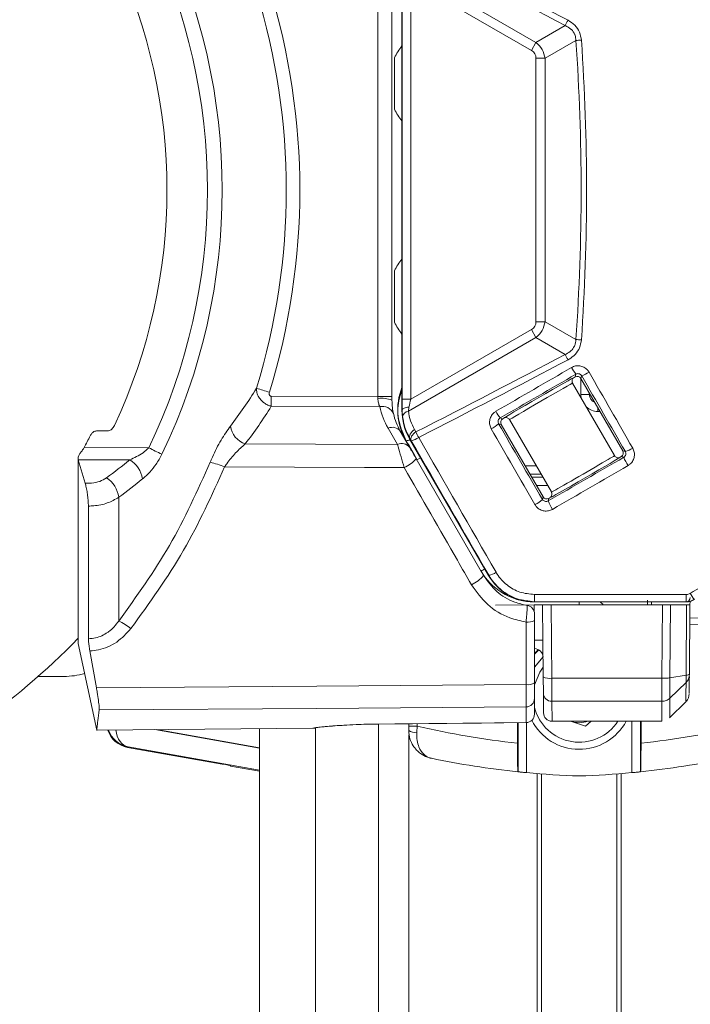
# Model space of a CAD drawing. Units: inches. Extents: x 4 to 132, y 2 to 86.
# Drawn here: x 109 to 111, y 41 to 44 of the extents above; entities that cross this region are included whole.
import ezdxf

# ---------------------------------------------------------------- set-up
doc = ezdxf.new("R2010")
doc.units = ezdxf.units.IN
doc.header["$LTSCALE"] = 8
doc.header["$MEASUREMENT"] = 0
doc.layers.add('LAYER_1', color=5, linetype='Continuous')
doc.styles.add('SLDTEXTSTYLE0', font='TXT', dxfattribs={"width": 0.75})
doc.dimstyles.new('SLDDIMSTYLE0', dxfattribs={"dimtxt": 1, "dimasz": 1.04, "dimexe": 0, "dimexo": 0.0625, "dimgap": 0.25, "dimtad": 0, "dimtih": 1, "dimtoh": 1, "dimrnd": 1e-09, "dimzin": 12, "dimdsep": 46, "dimtxsty": 'SLDTEXTSTYLE0', "dimsah": 1, "dimcen": 0.09, "dimadec": 0, "dimazin": 3, "dimtfac": 1, "dimtofl": 0, "dimtmove": 0, "dimatfit": 3, "dimfxl": 1, "dimfrac": 2, "dimtolj": 1, "dimtzin": 12, "dimarcsym": 0})
doc.dimstyles.new('SLDDIMSTYLE2', dxfattribs={"dimtxt": 1, "dimasz": 1.04, "dimexe": 0, "dimexo": 0.0625, "dimgap": 0.25, "dimtad": 0, "dimtih": 1, "dimtoh": 1, "dimrnd": 1e-09, "dimzin": 12, "dimdsep": 46, "dimtxsty": 'SLDTEXTSTYLE0', "dimsah": 1, "dimcen": 0.09, "dimadec": 0, "dimazin": 3, "dimtfac": 1, "dimtmove": 0, "dimatfit": 0, "dimfxl": 1, "dimfrac": 2, "dimtolj": 1, "dimtzin": 12, "dimarcsym": 0})

# ---------------------------------------------------------------- blocks, each defined once
blk = doc.blocks.new('_D_10')
at = {"layer": 'LAYER_1'}
for p, q in [((108.7548, 40.96), (108.7548, 37.613)), ((108.7548, 38.613), (106.3044, 38.613)), ((109.9604, 38.613), (111.9604, 38.613)), ((102.2828, 38.6053), (102.0797, 38.6053)), ((102.0797, 38.6053), (102.0797, 37.0178)), ((105.3768, 38.6053), (105.5799, 38.6053)), ((105.5799, 38.6053), (105.5799, 37.0178)), ((102.0797, 37.0178), (102.2828, 37.0178)), ((105.5799, 37.0178), (105.3768, 37.0178))]:
    blk.add_line(p, q, dxfattribs=at)
for points in [[(108.7548, 38.613), (107.7148, 38.773), (107.7148, 38.453)], [(109.9604, 38.613), (111.0004, 38.453), (111.0004, 38.773)]]:
    blk.add_solid(points, dxfattribs=at)
at = {"layer": 'LAYER_1', "char_height": 1, "attachment_point": 1, "style": 'SLDTEXTSTYLE0'}
for s, insert in [('1.21', (102.1305, 40.0975, 0.1592)), ('30.6', (102.5367, 38.3069, 0.1592))]:
    blk.add_mtext(s, dxfattribs=dict(at, insert=insert))
blk = doc.blocks.new('_D_12')
at = {"layer": 'LAYER_1'}
for p, q in [((109.4506, 46.2631), (81.7618, 46.2631)), ((82.7618, 46.2631), (82.7618, 38.5752)), ((80.8454, 36.7692), (80.6423, 36.7692)), ((80.6423, 36.7692), (80.6423, 35.1817)), ((84.6782, 36.7692), (84.8813, 36.7692)), ((84.8813, 36.7692), (84.8813, 35.1817)), ((80.6423, 35.1817), (80.8454, 35.1817)), ((84.8813, 35.1817), (84.6782, 35.1817)), ((82.7618, 25.1436), (82.7618, 34.9786)), ((99.5201, 25.1436), (81.7618, 25.1436))]:
    blk.add_line(p, q, dxfattribs=at)
for points in [[(82.7618, 46.2631), (82.6018, 45.2231), (82.9218, 45.2231)], [(82.7618, 25.1436), (82.9218, 26.1836), (82.6018, 26.1836)]]:
    blk.add_solid(points, dxfattribs=at)
at = {"layer": 'LAYER_1', "char_height": 1, "attachment_point": 1, "style": 'SLDTEXTSTYLE0'}
for s, insert in [('21.12', (80.693, 38.2614, 0.1592)), ('536.4', (81.0993, 36.4708, 0.1592))]:
    blk.add_mtext(s, dxfattribs=dict(at, insert=insert))

msp = doc.modelspace()

# ---------------------------------------------------------------- linework, layer by layer
at = {"color": 7, "linetype": 'Continuous', "lineweight": 15}
for p, q in [((110.366477, 44.480981), (110.366477, 42.931236)), ((110.389044, 44.484627), (110.83828, 44.225261)), ((110.281876, 42.978875), (110.281876, 44.433471)), ((110.33144, 44.433471), (110.33144, 42.978875)), ((110.367309, 42.969472), (110.367309, 44.442745)), ((110.82221, 44.197427), (110.397307, 44.442745)), ((110.397307, 44.442745), (110.397307, 42.969472)), ((110.83828, 44.225261), (110.94137, 44.28478)), ((110.82221, 44.197427), (110.83828, 44.225261)), ((110.978688, 44.232103), (110.870419, 44.169594)), ((110.340477, 43.990859), (110.340477, 44.171359)), ((110.83828, 44.169594), (110.870419, 44.169594)), ((110.83828, 43.242623), (110.83828, 44.169594)), ((110.870419, 44.169594), (110.870419, 43.242623)), ((110.340477, 43.240859), (110.340477, 43.421359)), ((110.83828, 43.242623), (110.870419, 43.242623)), ((110.870419, 43.242623), (110.978688, 43.180114)), ((110.83828, 43.186956), (110.389044, 42.92759)), ((110.397307, 42.969472), (110.82221, 43.21479)), ((110.82221, 43.21479), (110.83828, 43.186956)), ((110.94137, 43.127437), (110.83828, 43.186956)), ((110.976097, 43.048219), (110.972633, 43.046218)), ((110.976097, 43.048219), (110.978616, 43.05762)), ((110.999102, 43.052116), (110.996587, 43.042729)), ((111.114142, 42.771117), (110.967143, 43.025728)), ((111.143587, 42.788116), (110.996587, 43.042729)), ((109.906576, 42.980232), (110.281876, 42.978875)), ((110.281876, 42.978875), (110.33144, 42.978875)), ((110.33144, 42.978875), (110.33144, 42.965942)), ((111.025963, 42.986619), (110.995968, 42.986619)), ((110.288207, 42.943498), (109.906576, 42.944878)), ((110.397307, 42.969472), (110.367309, 42.969472)), ((110.391156, 42.942), (110.389044, 42.92759)), ((110.367371, 42.931236), (110.366477, 42.931236)), ((110.3689, 42.907321), (110.367371, 42.931236)), ((110.715995, 42.880729), (110.706803, 42.883191)), ((110.712227, 42.903699), (110.721485, 42.901218)), ((110.715995, 42.880729), (110.862995, 42.626116)), ((110.724949, 42.903218), (110.721485, 42.901218)), ((110.74544, 42.897728), (110.892439, 42.643117)), ((109.291597, 42.858126), (109.331792, 42.858232)), ((110.350574, 42.810765), (110.317648, 42.867796)), ((110.360513, 42.857442), (110.393439, 42.800411)), ((110.411166, 42.862679), (110.415831, 42.854735)), ((110.381753, 42.823431), (110.38055, 42.822736)), ((110.394828, 42.83098), (110.39354, 42.830236)), ((110.39354, 42.830236), (110.671031, 42.349609)), ((110.399493, 42.823035), (110.394828, 42.83098)), ((109.247546, 42.799256), (109.475206, 42.798433)), ((111.134633, 42.765626), (111.138097, 42.767626)), ((111.147133, 42.765205), (111.138097, 42.767626)), ((111.143587, 42.788116), (111.1527, 42.785674)), ((109.226637, 42.761835), (109.226637, 42.116475)), ((109.227084, 42.756905), (109.227292, 42.756134)), ((109.408663, 42.756249), (109.227084, 42.756905)), ((109.25155, 42.674435), (109.227292, 42.756134)), ((110.417027, 42.759556), (110.653775, 42.349496)), ((110.41905, 42.756052), (110.431972, 42.763513)), ((109.369875, 42.624606), (109.369875, 42.188776)), ((110.860625, 42.61727), (110.862995, 42.626116)), ((110.883485, 42.620626), (110.881121, 42.611804)), ((110.883485, 42.620626), (110.886949, 42.622626)), ((109.262905, 42.593642), (109.262905, 42.126584)), ((110.671933, 42.35013), (110.671031, 42.349609)), ((110.832977, 42.282298), (111.366365, 42.282298)), ((110.832977, 42.282298), (110.832977, 42.257045)), ((111.366365, 42.282298), (111.366365, 42.257045)), ((111.366365, 42.257045), (110.832977, 42.257045)), ((110.832977, 42.257045), (110.832977, 42.256109)), ((110.832977, 42.256109), (111.366616, 42.256109)), ((110.990449, 42.246421), (110.990449, 42.256109)), ((111.230227, 42.246421), (111.230366, 42.262394)), ((111.366616, 42.256109), (111.366365, 42.257045)), ((111.380325, 42.257696), (111.380227, 42.246421)), ((110.831401, 42.24616), (110.696116, 42.244979)), ((110.831401, 42.24616), (110.861397, 42.246421)), ((110.863617, 41.992077), (110.861397, 42.246421)), ((110.861397, 42.246421), (110.891355, 42.246421)), ((110.891355, 42.246421), (110.893616, 41.987329)), ((111.283655, 42.246421), (110.891355, 42.246421)), ((111.281394, 41.987329), (111.283655, 42.246421)), ((111.283655, 42.246421), (111.311923, 42.246421)), ((111.311923, 42.246421), (111.309678, 41.989186)), ((111.311923, 42.246421), (111.368552, 42.246421)), ((111.366386, 41.998174), (111.368552, 42.246421)), ((111.368552, 42.246421), (111.380227, 42.246421)), ((111.380227, 42.246421), (111.378101, 42.002788)), ((110.803202, 41.965179), (110.803202, 42.185402)), ((110.83294, 42.190471), (110.83294, 41.970982)), ((109.227292, 42.110237), (109.292195, 41.804893)), ((109.268138, 42.083753), (109.291259, 41.954048)), ((110.863, 42.062383), (110.83294, 42.02658)), ((109.086575, 41.994105), (109.176742, 41.994105)), ((110.864111, 41.935397), (110.863617, 41.992077)), ((110.893616, 41.987329), (111.281393, 41.987329)), ((110.893616, 41.987329), (110.89411, 41.906358)), ((111.309523, 41.917699), (111.366263, 41.972704)), ((111.30968, 41.989187), (111.366384, 41.998174)), ((110.83294, 41.916129), (110.83294, 41.861246)), ((110.864716, 41.86616), (110.864111, 41.935397)), ((111.281336, 41.906358), (110.89411, 41.906358)), ((111.308548, 41.847696), (111.366011, 41.904743)), ((110.803202, 41.831381), (110.803202, 41.886818)), ((110.894714, 41.836421), (111.280707, 41.836421)), ((110.959291, 41.836421), (111.012266, 41.818827)), ((111.012266, 41.818827), (111.032065, 41.836421)), ((111.205845, 41.836421), (111.205845, 41.658166)), ((111.207883, 41.758754), (111.207883, 41.836421)), ((109.292207, 41.804859), (110.053202, 41.8115)), ((109.496906, 41.806645), (109.865449, 41.741658)), ((109.865449, 40.799859), (109.865449, 41.809861)), ((110.061736, 41.812817), (110.061736, 40.799859)), ((110.281195, 41.826373), (110.28122, 41.826245)), ((110.390449, 41.818984), (110.390449, 41.827302)), ((110.390449, 41.812791), (110.390449, 41.818984)), ((110.390449, 41.818984), (110.419925, 41.818984)), ((110.390449, 41.803704), (110.390449, 41.818984)), ((110.419925, 41.818984), (110.418486, 41.797493)), ((110.773015, 41.830963), (110.773015, 41.758754)), ((110.775053, 41.658166), (110.775053, 41.830983)), ((109.402929, 41.745763), (109.401171, 41.744043)), ((109.401171, 41.744043), (109.733451, 41.685426)), ((109.763189, 41.678434), (109.763189, 41.67992)), ((109.865449, 41.660403), (109.763189, 41.678434)), ((110.774757, 41.658197), (110.775053, 41.658166)), ((110.857949, 41.650719), (110.857949, 26.281109)), ((111.122949, 41.650719), (111.122949, 26.281109)), ((111.205845, 41.658166), (111.206141, 41.658197))]:
    msp.add_line(p, q, dxfattribs=at)
at = {"color": 8, "linetype": 'Continuous', "lineweight": 15}
for p, q in [((110.995968, 42.986619), (110.995968, 43.043711)), ((111.025963, 42.991847), (111.025963, 42.986619)), ((111.025963, 42.986619), (111.027877, 42.988532)), ((111.055959, 42.939893), (111.055959, 42.926628)), ((111.063618, 42.926628), (111.055959, 42.926628)), ((109.227292, 42.756134), (109.227292, 42.110237)), ((110.799791, 42.73559), (110.83905, 42.73559)), ((110.856368, 42.705594), (110.817109, 42.705594)), ((110.822813, 42.695714), (110.862073, 42.695714)), ((110.879391, 42.665718), (110.840131, 42.665718)), ((111.245224, 42.256109), (111.245097, 42.246421)), ((110.831603, 42.222912), (110.831401, 42.24616)), ((111.590449, 42.196099), (111.379824, 42.200217)), ((111.379622, 42.177072), (111.590449, 42.173613)), ((110.89411, 41.906358), (110.894714, 41.836421)), ((111.17585, 41.655204), (111.17585, 41.836421)), ((109.865449, 41.742625), (109.503437, 41.806702)), ((110.053202, 41.8115), (110.053202, 41.811846)), ((110.283821, 41.826271), (110.283821, 26.281109)), ((110.390342, 41.827301), (110.390342, 41.820585)), ((110.419925, 41.827584), (110.419925, 41.818984)), ((110.803202, 41.831381), (110.803228, 41.831248)), ((110.805048, 41.83132), (110.805048, 41.655204)), ((110.390342, 41.788921), (110.390342, 26.281109)), ((109.865449, 41.664206), (109.402929, 41.745763)), ((110.842949, 41.651895), (110.842949, 26.281109)), ((111.137949, 41.651895), (111.137949, 26.281109))]:
    msp.add_line(p, q, dxfattribs=at)
at = {"color": 7, "linetype": 'Continuous', "lineweight": 15, "flags": 128}
for points in [[(110.391156, 42.942), (110.386301, 42.941447), (110.381762, 42.940602), (110.37767, 42.939489), (110.37414, 42.938141), (110.371274, 42.936595), (110.369155, 42.934896), (110.367841, 42.933093), (110.367371, 42.931236)], [(110.411166, 42.862679), (110.406315, 42.859425), (110.402016, 42.855659), (110.398434, 42.851524), (110.395703, 42.847178), (110.39393, 42.842786), (110.39318, 42.838515), (110.393484, 42.834529), (110.394828, 42.83098)], [(110.415831, 42.854735), (110.41098, 42.851481), (110.406681, 42.847715), (110.403098, 42.84358), (110.400368, 42.839233), (110.398594, 42.834841), (110.397845, 42.830571), (110.398148, 42.826585), (110.399493, 42.823035)], [(109.814942, 42.812486), (110.062738, 42.81169), (110.350574, 42.810765)], [(110.374162, 42.729131), (110.234716, 42.729585), (109.742123, 42.731191)], [(110.86332, 42.026074), (110.851497, 42.009112), (110.83294, 41.964823)], [(109.291259, 41.954048), (110.067467, 41.959759), (110.803202, 41.965179)], [(110.803202, 41.886818), (110.067467, 41.881475), (109.300919, 41.875916)], [(110.053202, 41.8115), (110.059017, 41.812121), (110.059844, 41.812304)], [(110.281195, 41.826373), (110.34119, 41.826948), (110.581169, 41.82925), (110.803202, 41.831381)], [(110.28122, 41.826246), (110.646625, 41.829746), (110.803228, 41.831251)]]:
    msp.add_lwpolyline(points, dxfattribs=at)
at = {"color": 8, "linetype": 'Continuous', "lineweight": 15, "flags": 128}
for points in [[(110.83294, 42.071782), (110.838141, 42.077167), (110.848832, 42.087155)], [(111.365693, 41.907082), (111.365702, 41.908047), (111.365909, 41.931919), (111.366263, 41.972704), (111.366263, 41.972705), (111.366263, 41.972705)], [(110.053202, 41.811846), (110.059017, 41.812467), (110.06152, 41.813098)]]:
    msp.add_lwpolyline(points, dxfattribs=at)
at = {"color": 7, "linetype": 'Continuous', "lineweight": 15}
for centre, radius, start, end in [((107.589581, 43.706173), 2.092744, 334.293833, 25.706167), ((107.589317, 43.706173), 2.144598, 334.293833, 25.706167), ((107.589591, 43.706173), 1.949863, 334.834568, 25.165432), ((107.584683, 43.706173), 2.374802, 342.911359, 17.088641), ((107.58437, 43.706173), 2.422652, 342.911359, 17.088641), ((111.647609, 43.932303), 0.789312, 151.949945, 153.476667), ((111.02564, 43.823998), 0.410797, 93.861967, 96.562964), ((110.531812, 44.081109), 0.211551, 141.401226, 154.747355), ((110.531812, 44.081109), 0.211551, 205.252645, 218.598774), ((110.531812, 43.331109), 0.211551, 141.401226, 154.747355), ((110.531812, 43.331109), 0.211551, 205.252645, 218.598774), ((111.02564, 43.588219), 0.410797, 263.437036, 266.138033), ((111.647609, 43.479914), 0.789312, 206.523333, 208.050055), ((111.143053, 43.177485), 0.203487, 208.138944, 216.089834), ((110.959368, 43.165042), 0.119712, 289.385127, 303.293985), ((110.568477, 42.931236), 0.217, 158.571715, 210), ((108.494251, 43.848486), 1.59891, 322.494412, 328.301318), ((112.335118, 50.94128), 8.311701, 252.6365503, 252.9643368), ((114.199453, 42.962555), 4.292914, 179.764072, 180.235928), ((108.514223, 43.810679), 1.639591, 322.49677, 328.125559), ((110.293994, 42.872075), 0.10106, 68.251649, 96.875577), ((110.298093, 42.903025), 0.041663, 22.498044, 103.726696), ((110.548876, 43.001296), 0.267, 192.501776, 210), ((110.54844, 42.965942), 0.217, 192.501776, 210), ((110.568477, 42.931236), 0.202, 180, 210), ((110.39186, 42.904646), 0.023116, 96.999081, 173.356509), ((110.838831, 43.001414), 0.159928, 207.696242, 217.661406), ((109.839738, 42.886346), 0.077911, 188.367709, 251.442082), ((110.636558, 42.957847), 0.102508, 295.583099, 313.256241), ((107.589631, 43.706158), 1.889749, 331.32072, 332.748161), ((110.332237, 42.834288), 0.036546, 39.3127, 113.528036), ((110.925531, 43.093256), 0.562749, 205.07783, 207.30222), ((110.365163, 42.777257), 0.036546, 39.3127, 113.528036), ((110.376035, 42.907364), 0.08753, 285.54479, 304.388548), ((105.488759, 34.505028), 9.201757, 64.0060888, 64.3274848), ((111.131113, 42.8667), 0.083852, 284.918872, 304.560679), ((108.088714, 44.379297), 2.092021, 306.29553, 309.119833), ((109.358581, 42.674273), 0.096064, 8.960691, 58.577832), ((109.626891, 42.466812), 0.2884, 66.449478, 77.042717), ((110.316466, 42.855824), 0.139212, 294.484492, 316.249517), ((111.296648, 42.823515), 0.160482, 201.305409, 213.050307), ((109.270142, 42.610014), 0.100795, 8.323873, 55.600525), ((108.100818, 44.3525), 2.143857, 306.29553, 309.119833), ((110.80166, 42.671827), 0.080332, 294.242864, 317.223533), ((111.013744, 42.660075), 0.141134, 200.000235, 213.548991), ((110.449373, 42.725939), 0.410712, 298.436775, 300.518572), ((110.833051, 42.473382), 0.2172, 210, 266.161767), ((110.664401, 42.406095), 0.05647, 277.665612, 306.402771), ((110.570938, 42.413588), 0.104736, 292.435374, 322.270385), ((110.832977, 42.443109), 0.187, 210, 270), ((110.832977, 42.473109), 0.217, 236.92652, 270), ((111.45407, 42.321745), 0.080871, 205.966783, 224.473467), ((111.030449, 42.205874), 0.06, 42.515274, 56.849639), ((111.365855, 42.271182), 0.015, 270, 360), ((110.80294, 42.214057), 0.03, 0, 80.971082), ((109.29026, 42.01193), 0.19394, 50.865971, 65.763023), ((110.810375, 42.233086), 0.04822, 261.444658, 297.901621), ((107.578575, 43.706173), 2.2815, 304.098742, 316.249572), ((109.256637, 42.116475), 0.03, 180, 192), ((110.847489, 41.261922), 0.859622, 89.000202, 90.999798), ((110.990515, 41.924859), 0.2175, 131.308644, 136.425905), ((110.833008, 42.061668), 0.03, 0.5, 89.5), ((109.176742, 42.269105), 0.275, 270, 285.422145), ((110.810307, 42.007866), 0.043275, 260.549404, 301.533775), ((110.88592, 42.035855), 0.049132, 243.003155, 279.011728), ((110.803287, 41.916473), 0.029655, 269.835649, 359.335751), ((110.893755, 41.936005), 0.02965, 181.176049, 270.687172), ((111.337489, 41.932791), 0.04, 317.961509, 359.500029), ((110.990449, 41.924859), 0.1625, 194.237247, 327.028055), ((110.894714, 41.866421), 0.03, 180.5, 270), ((110.803008, 41.861312), 0.029932, 270.371179, 359.873589), ((110.80294, 41.861246), 0.03, 270.54953, 0), ((110.990449, 41.924859), 0.1875, 207.102909, 331.857601), ((110.990449, 41.924859), 0.09375, 251.626697, 289.381637), ((110.412149, 41.835273), 0.038307, 235.495708, 279.522681), ((111.083172, 44.642121), 2.9, 256.779115, 263.860438), ((110.897726, 44.642121), 2.9, 276.139562, 283.220885), ((111.084917, 44.642121), 3, 258.171141, 264.065777), ((110.895981, 44.642121), 3, 275.934223, 281.828859), ((111.084917, 44.642121), 3, 264.065777, 264.550938), ((111.084917, 44.642121), 3, 264.64711, 268.19549), ((110.895981, 44.642121), 3, 271.80451, 275.35289), ((110.895981, 44.642121), 3, 275.35289, 275.910702)]:
    msp.add_arc(centre, radius, start, end, dxfattribs=at)
at = {"color": 8, "linetype": 'Continuous', "lineweight": 15}
msp.add_arc((110.37999, 42.850929), 0.027555, 273.668437, 302.886996, dxfattribs=at)
at = {"color": 7, "linetype": 'Continuous', "lineweight": 15}
for centre, major_axis, ratio, start_param, end_param in [((90.649313, 43.706109), (26.38611, -5.696553), 0.26406817, 0.75178063, 0.78228505), ((90.639671, 43.689408), (26.386694, -5.674858), 0.26326594, 0.75139098, 0.7818954), ((110.760493, 44.14324), (0.099114, 0.057224), 0.87376407, 5.95598429, 6.61038632), ((100.307053, 43.706109), (10.69003, 0), 0.83909963, 6.22451238, 6.34185823), ((100.326337, 43.706109), (10.69003, 0), 0.84190598, 6.22451238, 6.34185823), ((110.760493, 44.14324), (0.073659, 0.042527), 0.58785888, 5.95598429, 6.61038632), ((110.760493, 43.268978), (0.073659, -0.042527), 0.58785888, 5.95598429, 6.61038632), ((110.760493, 43.268978), (0.099114, -0.057224), 0.87376407, 5.95598429, 6.61038632), ((90.639671, 43.722809), (26.386694, 5.674858), 0.26326594, 5.50128991, 5.53179433), ((90.649313, 43.706109), (26.38611, 5.696553), 0.26406817, 5.50090026, 5.53140468), ((112.198016, 43.706109), (15.537235, 8.999744), 0.00437046, 1.64779617, 1.66500837), ((112.213016, 43.680129), (15.537235, 8.969744), 0.00436318, 1.64780881, 1.665021), ((110.848792, 42.974717), (0.123842, 0.0715), 0.00872687, 0.00091537, 3.14067728), ((110.983597, 43.035227), (0.003883, 0.01449), 0.99992385, 5.49782522, 7.06854539), ((110.540019, 43.691109), (-5.179177, 8.969915), 0.00755755, 4.60691277, 4.63672825), ((110.565999, 43.706109), (-5.179176, 8.999915), 0.00754491, 4.60693459, 4.63675007), ((110.856291, 42.961728), (0.110851, 0.064), 0.00974955, 0, 3.14159265), ((110.28144, 42.978878), (-0.000181, 0.050001), 0.00872602, 4.58259749, 4.71229435), ((110.368007, 42.969875), (0.000003, 0.092377), 0.00755755, 1.57515998, 2.00234698), ((110.398006, 42.969875), (0.015005, 0.066396), 0.00869894, 1.57883301, 2.00602001), ((110.558211, 42.949018), (-0.085261, 0.147677), 0.99997319, 1.17320155, 1.5781191), ((110.313026, 43.721108), (-5.179177, 8.969915), 0.00755755, 1.65998228, 1.68980431), ((110.728986, 42.888228), (-0.01449, 0.003883), 0.99992385, 5.49782522, 7.06854539), ((110.287047, 43.706109), (-5.179176, 8.999915), 0.00754491, 1.6600041, 1.68982613), ((109.808344, 43.691109), (-5.179177, 8.969915), 0.00755755, 4.55796678, 4.61109841), ((109.834324, 43.706109), (-5.179176, 8.999915), 0.00754491, 4.5579886, 4.61112023), ((111.003291, 42.707117), (0.110851, 0.064), 0.00974955, 3.14159265, 6.28318531), ((111.130596, 42.780617), (0.01449, -0.003883), 0.99992385, 5.49782522, 7.06854539), ((112.666176, 43.732088), (15.537235, 8.969744), 0.00436318, 4.59472733, 4.61194608), ((111.01079, 42.694127), (0.123842, 0.0715), 0.00872687, 3.14250802, 6.28226994), ((112.681176, 43.706109), (15.537235, 8.999744), 0.00437046, 4.5947147, 4.61193344), ((110.875985, 42.633617), (-0.003883, -0.01449), 0.99992385, 5.49782522, 7.06854539), ((113.986884, 43.706109), (15.537235, 8.999744), 0.00437046, 1.72599199, 1.73675563), ((111.366615, 42.316111), (0.01553, -0.057958), 0.99995919, 6.02139612, 6.54497449), ((109.416804, 41.832677), (-0.00597, 0.089804), 0.9999347, 1.81469309, 2.90061649), ((109.733189, 41.68521), (0.03, -0.00529), 0.00846368, 0.00149254, 1.56356222)]:
    msp.add_ellipse(centre, major_axis=major_axis, ratio=ratio, start_param=start_param, end_param=end_param, dxfattribs=at)
at = {"color": 8, "linetype": 'Continuous', "lineweight": 15}
for centre, major_axis, ratio, start_param, end_param in [((111.055977, 42.986637), (-0.042439, -0.042439), 0.99969546, 5.49793944, 5.7243614), ((111.055977, 42.986637), (0.021233, 0.021233), 0.99908703, 2.35634678, 3.55786858), ((111.055977, 42.986637), (-0.042439, -0.042439), 0.99969546, 0.03537741, 0.78524587), ((109.796799, 43.68111), (-5.167629, 8.949915), 0.00755755, 4.60455681, 4.61204802), ((109.418557, 41.834393), (-0.026786, 0.086059), 0.99297238, 1.60082445, 2.66242402), ((109.418557, 41.834393), (0.014729, 0.088789), 0.66251082, 2.01032807, 3.12627488)]:
    msp.add_ellipse(centre, major_axis=major_axis, ratio=ratio, start_param=start_param, end_param=end_param, dxfattribs=at)
at = {"color": 7, "linetype": 'Continuous', "lineweight": 15}
for points, knots in [([(110.951012, 44.303472), (110.959276, 44.298222), (110.975861, 44.287686), (110.993192, 44.26277), (110.996388, 44.243443), (110.997971, 44.233862)], [0, 0, 0, 0, 0.33370403, 0.66971335, 1, 1, 1, 1]), ([(110.978688, 44.232103), (110.978158, 44.238563), (110.977537, 44.246135), (110.972346, 44.259354), (110.967271, 44.266699), (110.95616, 44.277253), (110.948367, 44.281219), (110.94137, 44.28478)], [0, 0, 0, 0, 0.28005266, 0.3282839, 0.62042743, 0.65922352, 1, 1, 1, 1]), ([(110.94137, 43.127437), (110.94242, 43.127896), (110.949988, 43.131207), (110.962227, 43.139129), (110.971068, 43.150857), (110.977178, 43.164103), (110.977991, 43.172729), (110.978688, 43.180114)], [0, 0, 0, 0, 0.05038561, 0.36311315, 0.62707075, 0.6807224, 1, 1, 1, 1]), ([(110.997971, 43.178355), (110.996466, 43.168991), (110.993453, 43.150247), (110.977201, 43.126683), (110.961371, 43.114403), (110.952249, 43.109421), (110.951012, 43.108746)], [0, 0, 0, 0, 0.32179234, 0.64410746, 0.95173216, 1, 1, 1, 1]), ([(110.963617, 43.081518), (110.968233, 43.083621), (110.977463, 43.087826), (110.992988, 43.087873), (111.007482, 43.083093), (111.01852, 43.074817), (111.023199, 43.067802), (111.025082, 43.064978)], [0, 0, 0, 0, 0.21399632, 0.42791621, 0.64170241, 0.85581033, 1, 1, 1, 1]), ([(110.972633, 43.046218), (110.971255, 43.045231), (110.968499, 43.043258), (110.965905, 43.038773), (110.964849, 43.03377), (110.965419, 43.029624), (110.966434, 43.02702), (110.966966, 43.02605), (110.967143, 43.025728)], [0, 0, 0, 0, 0.21464178, 0.42928348, 0.64392812, 0.85858109, 0.95305855, 1, 1, 1, 1]), ([(110.999102, 43.052116), (110.998476, 43.053055), (110.996926, 43.055379), (110.993253, 43.058139), (110.988413, 43.059737), (110.983223, 43.059718), (110.980154, 43.05832), (110.978616, 43.05762)], [0, 0, 0, 0, 0.14556194, 0.36026881, 0.57338007, 0.78628972, 1, 1, 1, 1]), ([(109.906576, 42.944878), (109.90238, 42.946194), (109.893774, 42.948894), (109.882054, 42.955879), (109.871243, 42.965089), (109.8616, 42.977441), (109.854837, 42.992724), (109.854704, 43.003282), (109.854641, 43.008336)], [0, 0, 0, 0, 0.14248928, 0.29228306, 0.42975681, 0.5963564, 0.80681605, 1, 1, 1, 1]), ([(109.900065, 42.994275), (109.899726, 42.992897), (109.899057, 42.990178), (109.899315, 42.986356), (109.900486, 42.983457), (109.902153, 42.981577), (109.904223, 42.98043), (109.905793, 42.980298), (109.906576, 42.980232)], [0, 0, 0, 0, 0.233723825, 0.461446718, 0.620490143, 0.741723728, 0.871164023, 1, 1, 1, 1]), ([(110.288207, 42.943498), (110.286503, 42.947692), (110.283145, 42.955954), (110.282308, 42.966979), (110.281896, 42.972408)], [0, 0, 0, 0, 0.50754609, 1, 1, 1, 1]), ([(110.33144, 42.965942), (110.331781, 42.957064), (110.332486, 42.938701), (110.335189, 42.925689), (110.336585, 42.918968)], [0, 0, 0, 0, 0.4834115, 1, 1, 1, 1]), ([(110.394828, 42.83098), (110.387389, 42.845664), (110.375207, 42.86971), (110.370667, 42.896781), (110.3689, 42.907321)], [0, 0, 0, 0, 0.61065175, 1, 1, 1, 1]), ([(110.680823, 42.86539), (110.678712, 42.870059), (110.674489, 42.879399), (110.674484, 42.895074), (110.679339, 42.909694), (110.687621, 42.920655), (110.694539, 42.925283), (110.697227, 42.927082)], [0, 0, 0, 0, 0.21596179, 0.43200558, 0.64798536, 0.86319489, 1, 1, 1, 1]), ([(109.35438, 42.877027), (109.351876, 42.872529), (109.348222, 42.865966), (109.340301, 42.860042), (109.335211, 42.858343), (109.332328, 42.85825), (109.331792, 42.858232)], [0, 0, 0, 0, 0.493112681, 0.719516685, 0.947838726, 1, 1, 1, 1]), ([(109.691557, 42.747869), (109.69407, 42.753822), (109.705398, 42.780651), (109.729614, 42.827927), (109.751624, 42.859288), (109.762656, 42.875008)], [0, 0, 0, 0, 0.1245065, 0.56114287, 1, 1, 1, 1]), ([(110.712227, 42.903699), (110.711331, 42.9031), (110.709014, 42.901551), (110.706263, 42.897895), (110.704665, 42.893042), (110.704681, 42.88785), (110.706096, 42.884744), (110.706803, 42.883191)], [0, 0, 0, 0, 0.13459006, 0.34800087, 0.56435217, 0.78220033, 1, 1, 1, 1]), ([(110.74544, 42.897728), (110.745249, 42.898041), (110.744675, 42.898987), (110.742927, 42.901168), (110.739622, 42.903735), (110.734761, 42.905322), (110.72958, 42.905318), (110.726493, 42.903918), (110.724949, 42.903218)], [0, 0, 0, 0, 0.04694145, 0.14141891, 0.35607188, 0.57071652, 0.78535822, 1, 1, 1, 1]), ([(109.291597, 42.858126), (109.289609, 42.857905), (109.285208, 42.857418), (109.278264, 42.853077), (109.273098, 42.847121), (109.270494, 42.842413), (109.269623, 42.840838)], [0, 0, 0, 0, 0.202886018, 0.449167511, 0.815650546, 1, 1, 1, 1]), ([(109.814942, 42.812486), (109.803647, 42.802465), (109.781327, 42.782662), (109.756567, 42.752617), (109.744697, 42.73501), (109.742123, 42.731191)], [0, 0, 0, 0, 0.44514171, 0.87965423, 1, 1, 1, 1]), ([(110.374162, 42.729131), (110.370493, 42.741897), (110.363014, 42.767927), (110.355034, 42.79547), (110.351375, 42.808018), (110.350574, 42.810765)], [0, 0, 0, 0, 0.42915316, 0.87499842, 1, 1, 1, 1]), ([(109.234858, 42.780541), (109.232681, 42.777406), (109.228315, 42.77112), (109.226209, 42.762637), (109.226868, 42.758321), (109.227084, 42.756905)], [0, 0, 0, 0, 0.40063382, 0.80339341, 1, 1, 1, 1]), ([(109.234858, 42.780541), (109.237586, 42.784045), (109.242176, 42.789942), (109.245996, 42.796568), (109.247546, 42.799256)], [0, 0, 0, 0, 0.59427229, 1, 1, 1, 1]), ([(109.475206, 42.798433), (109.468655, 42.792477), (109.448456, 42.774111), (109.424709, 42.763451), (109.408663, 42.756249)], [0, 0, 0, 0, 0.32431768, 1, 1, 1, 1]), ([(109.453473, 42.689235), (109.454146, 42.689788), (109.470885, 42.70352), (109.496671, 42.730299), (109.515094, 42.763941), (109.521664, 42.775941)], [0, 0, 0, 0, 0.02625589, 0.65268612, 1, 1, 1, 1]), ([(110.393439, 42.800411), (110.394235, 42.799032), (110.397938, 42.792618), (110.405923, 42.778788), (110.413349, 42.765926), (110.417027, 42.759556)], [0, 0, 0, 0, 0.12144194, 0.56489443, 1, 1, 1, 1]), ([(111.134633, 42.765626), (111.133089, 42.764926), (111.130002, 42.763527), (111.124821, 42.763522), (111.11996, 42.76511), (111.116655, 42.767676), (111.114907, 42.769857), (111.114333, 42.770803), (111.114142, 42.771117)], [0, 0, 0, 0, 0.214641784, 0.429283477, 0.64392812, 0.858581089, 0.953058546, 1, 1, 1, 1]), ([(111.147133, 42.765205), (111.148036, 42.765805), (111.150372, 42.767357), (111.153139, 42.771002), (111.154766, 42.775833), (111.154795, 42.781006), (111.153397, 42.784122), (111.1527, 42.785674)], [0, 0, 0, 0, 0.135642, 0.35116823, 0.56840079, 0.78506843, 1, 1, 1, 1]), ([(111.17868, 42.797645), (111.180779, 42.792982), (111.184978, 42.783652), (111.184952, 42.768006), (111.180079, 42.753399), (111.171774, 42.74243), (111.164831, 42.737794), (111.162133, 42.735992)], [0, 0, 0, 0, 0.215485104, 0.431031909, 0.6470103, 0.862834295, 1, 1, 1, 1]), ([(109.369875, 42.188776), (109.43226, 42.275584), (109.558179, 42.450797), (109.646828, 42.648245), (109.691557, 42.747869)], [0, 0, 0, 0, 0.49544404, 1, 1, 1, 1]), ([(109.742123, 42.731191), (109.697172, 42.631587), (109.606444, 42.430549), (109.477648, 42.2523), (109.412663, 42.162364)], [0, 0, 0, 0, 0.49544663, 1, 1, 1, 1]), ([(110.61091, 42.316779), (110.594468, 42.345417), (110.51573, 42.482558), (110.436693, 42.620218), (110.374162, 42.729131)], [0, 0, 0, 0, 0.20882454, 1, 1, 1, 1]), ([(109.25155, 42.674435), (109.259085, 42.674162), (109.276689, 42.673523), (109.304038, 42.67934), (109.319404, 42.688568), (109.327087, 42.693182)], [0, 0, 0, 0, 0.27225448, 0.63614875, 1, 1, 1, 1]), ([(109.262905, 42.593642), (109.262773, 42.599204), (109.262509, 42.610327), (109.260448, 42.630402), (109.257379, 42.650267), (109.2542, 42.665081), (109.25218, 42.672212), (109.25155, 42.674435)], [0, 0, 0, 0, 0.22236709, 0.44468416, 0.66846698, 0.89666987, 1, 1, 1, 1]), ([(110.892439, 42.643117), (110.892616, 42.642795), (110.893148, 42.641824), (110.894163, 42.63922), (110.894733, 42.635074), (110.893677, 42.630071), (110.891083, 42.625587), (110.888327, 42.623613), (110.886949, 42.622626)], [0, 0, 0, 0, 0.04694146, 0.14141891, 0.35607188, 0.57071652, 0.78535822, 1, 1, 1, 1]), ([(109.369875, 42.624606), (109.357068, 42.617206), (109.331444, 42.6024), (109.292093, 42.594483), (109.269137, 42.593821), (109.262905, 42.593642)], [0, 0, 0, 0, 0.42124573, 0.84286931, 1, 1, 1, 1]), ([(110.89612, 42.582077), (110.891521, 42.579984), (110.882323, 42.575798), (110.866841, 42.575729), (110.852379, 42.580448), (110.841284, 42.588681), (110.836568, 42.595711), (110.834645, 42.598578)], [0, 0, 0, 0, 0.21324462, 0.42641953, 0.63935261, 0.85293543, 1, 1, 1, 1]), ([(110.860625, 42.61727), (110.861265, 42.616321), (110.862823, 42.614012), (110.866509, 42.611278), (110.871347, 42.6097), (110.876539, 42.609726), (110.879591, 42.61111), (110.881121, 42.611804)], [0, 0, 0, 0, 0.14999221, 0.36524779, 0.57707901, 0.78798116, 1, 1, 1, 1]), ([(110.697913, 42.360644), (110.699162, 42.358541), (110.70923, 42.341584), (110.73464, 42.313876), (110.780852, 42.287396), (110.815605, 42.283997), (110.832977, 42.282298)], [0, 0, 0, 0, 0.04529033, 0.36509023, 0.68262126, 1, 1, 1, 1]), ([(110.803202, 42.185402), (110.783773, 42.189666), (110.734786, 42.200415), (110.663611, 42.243039), (110.628486, 42.292187), (110.61091, 42.316779)], [0, 0, 0, 0, 0.24722334, 0.62333731, 1, 1, 1, 1]), ([(110.653775, 42.349496), (110.668059, 42.329618), (110.696603, 42.289894), (110.753731, 42.255905), (110.79268, 42.247078), (110.807648, 42.243685)], [0, 0, 0, 0, 0.381445266, 0.76228213, 1, 1, 1, 1]), ([(110.832977, 42.257045), (110.812271, 42.259061), (110.770877, 42.263092), (110.715787, 42.294517), (110.685444, 42.327461), (110.673423, 42.34763), (110.671933, 42.35013)], [0, 0, 0, 0, 0.3179424, 0.6355893, 0.95483793, 1, 1, 1, 1]), ([(111.366365, 42.282298), (111.368278, 42.282391), (111.373535, 42.282648), (111.378319, 42.284902), (111.381363, 42.286336)], [0, 0, 0, 0, 0.36382275, 1, 1, 1, 1]), ([(111.396362, 42.265089), (111.390271, 42.262232), (111.380692, 42.257739), (111.37019, 42.25723), (111.366365, 42.257045)], [0, 0, 0, 0, 0.635823965, 1, 1, 1, 1]), ([(110.803202, 42.185402), (110.803715, 42.191076), (110.804743, 42.202435), (110.806161, 42.218736), (110.807237, 42.232072), (110.807806, 42.240969), (110.807797, 42.243566), (110.807663, 42.243673), (110.807648, 42.243685)], [0, 0, 0, 0, 0.19612918, 0.39265869, 0.58877301, 0.78315909, 0.97560923, 1, 1, 1, 1]), ([(110.83294, 42.214057), (110.83294, 42.214053), (110.83294, 42.214019), (110.83294, 42.212979), (110.83294, 42.209378), (110.83294, 42.203973), (110.83294, 42.197369), (110.83294, 42.19277), (110.83294, 42.190471)], [0, 0, 0, 0, 0.02429572, 0.21590859, 0.40967585, 0.60575921, 0.80289708, 1, 1, 1, 1]), ([(109.262905, 42.126584), (109.271429, 42.127213), (109.295641, 42.129), (109.319306, 42.140724), (109.347115, 42.160664), (109.35893, 42.175257), (109.369875, 42.188776)], [0, 0, 0, 0, 0.196356267, 0.557744173, 0.590285524, 1, 1, 1, 1]), ([(109.412663, 42.162364), (109.397, 42.14539), (109.365548, 42.111307), (109.311622, 42.087737), (109.278265, 42.084681), (109.268138, 42.083753)], [0, 0, 0, 0, 0.40858973, 0.82044596, 1, 1, 1, 1]), ([(109.268138, 42.083753), (109.267066, 42.090182), (109.264922, 42.103042), (109.263194, 42.117867), (109.262992, 42.123957), (109.262905, 42.126584)], [0, 0, 0, 0, 0.36237781, 0.72490831, 1, 1, 1, 1]), ([(110.83294, 41.970982), (110.83294, 41.96759), (110.83294, 41.956573), (110.83294, 41.939679), (110.83294, 41.923423), (110.83294, 41.91856), (110.83294, 41.916129)], [0, 0, 0, 0, 0.12913189, 0.41941791, 0.70970909, 1, 1, 1, 1]), ([(111.281335, 41.906358), (111.281369, 41.907508), (111.28148, 41.911205), (111.281318, 41.921115), (111.281263, 41.938762), (111.281481, 41.959823), (111.281419, 41.979031), (111.281391, 41.987329)], [0, 0, 0, 0, 0.11451512, 0.36814837, 0.50057854, 0.78421905, 1, 1, 1, 1]), ([(111.309682, 41.989187), (111.309682, 41.989186), (111.309773, 41.981743), (111.309702, 41.964932), (111.309476, 41.946357), (111.309519, 41.930749), (111.309668, 41.922186), (111.309583, 41.918562), (111.309524, 41.917701), (111.309524, 41.9177)], [0, 0, 0, 0, 0.00002262, 0.216934386, 0.498944969, 0.629688611, 0.88560082, 0.99997738, 1, 1, 1, 1]), ([(111.366262, 41.972704), (111.366262, 41.972704), (111.366273, 41.973016), (111.366286, 41.974009), (111.366282, 41.977128), (111.366294, 41.982614), (111.366358, 41.990201), (111.366389, 41.995427), (111.366384, 41.998173), (111.366384, 41.998174)], [0, 0, 0, 0, 0.00006344, 0.12052226, 0.28339675, 0.56563853, 0.7758148, 0.99993656, 1, 1, 1, 1]), ([(111.366384, 41.998174), (111.369187, 41.998663), (111.373796, 41.999466), (111.377411, 42.000943), (111.377858, 42.001855), (111.378097, 42.002343)], [0, 0, 0, 0, 0.41959399, 0.68990391, 1, 1, 1, 1]), ([(111.378016, 41.99305), (111.377912, 41.981109), (111.377669, 41.953307), (111.377501, 41.934057), (111.377508, 41.934839), (111.37751, 41.935128)], [0, 0, 0, 0, 0.32203064, 0.7497982, 1, 1, 1, 1]), ([(111.378097, 42.002343), (111.378096, 42.002226), (111.378093, 42.001834), (111.378086, 42.001131), (111.378081, 42.000534), (111.378079, 42.000226), (111.378078, 42.000171), (111.378078, 42.00016)], [0, 0, 0, 0, 0.11861955, 0.39679673, 0.81510412, 0.96305997, 1, 1, 1, 1]), ([(109.300917, 41.875916), (109.300994, 41.879352), (109.301148, 41.886223), (109.298574, 41.908911), (109.294988, 41.93287), (109.292189, 41.948766), (109.291259, 41.954048)], [0, 0, 0, 0, 0.28527723, 0.57050603, 0.85728866, 1, 1, 1, 1]), ([(110.803202, 41.886818), (110.803218, 41.890291), (110.803251, 41.897238), (110.803257, 41.920461), (110.803236, 41.944595), (110.80321, 41.960333), (110.803202, 41.965179)], [0, 0, 0, 0, 0.29029041, 0.58058233, 0.8708686, 1, 1, 1, 1]), ([(111.280967, 41.859253), (111.280913, 41.854196), (111.28076, 41.839612), (111.280647, 41.832887), (111.2809, 41.847384), (111.2812, 41.887835), (111.281337, 41.906358)], [0, 0, 0, 0, 0.122846997, 0.354247921, 0.704313551, 1, 1, 1, 1]), ([(111.309522, 41.917699), (111.309522, 41.917698), (111.309411, 41.896525), (111.309045, 41.859051), (111.308944, 41.851907), (111.308888, 41.848035)], [0, 0, 0, 0, 0.00000366, 0.45793092, 1, 1, 1, 1]), ([(109.300919, 41.875916), (109.299274, 41.862389), (109.296001, 41.835471), (109.294333, 41.821993), (109.293503, 41.815287)], [0, 0, 0, 0, 0.50250327, 1, 1, 1, 1]), ([(109.293493, 41.815287), (109.292636, 41.808359), (109.291775, 41.801407), (109.292205, 41.804883), (109.292207, 41.804896)], [0, 0, 0, 0, 0.99647131, 1, 1, 1, 1]), ([(110.060913, 41.813071), (110.061171, 41.813121), (110.06198, 41.813278), (110.070513, 41.814503), (110.08913, 41.816541), (110.119729, 41.819378), (110.147729, 41.821216), (110.1617, 41.822132)], [0, 0, 0, 0, 0.079793836, 0.250367492, 0.482781742, 0.741943308, 1, 1, 1, 1]), ([(110.161701, 41.82205), (110.175863, 41.822933), (110.211745, 41.825169), (110.255007, 41.825919), (110.281195, 41.826373)], [0, 0, 0, 0, 0.394673282, 1, 1, 1, 1]), ([(110.46995, 41.705828), (110.469842, 41.705851), (110.46957, 41.705908), (110.468869, 41.706059), (110.467162, 41.706443), (110.462713, 41.707556), (110.450301, 41.711496), (110.428671, 41.722824), (110.40726, 41.745202), (110.393088, 41.774233), (110.391343, 41.79372), (110.390449, 41.803704)], [0, 0, 0, 0, 0.00262787, 0.00657869, 0.01703044, 0.04414147, 0.11539142, 0.32539772, 0.61157637, 0.80098495, 1, 1, 1, 1]), ([(110.46995, 41.705828), (110.469873, 41.705844), (110.469684, 41.705884), (110.469193, 41.705991), (110.467995, 41.706268), (110.464866, 41.707099), (110.456096, 41.710254), (110.441075, 41.720137), (110.426905, 41.740919), (110.418481, 41.768644), (110.418485, 41.787719), (110.418486, 41.797493)], [0, 0, 0, 0, 0.00260976, 0.00646075, 0.01677214, 0.04359675, 0.1143475, 0.32560025, 0.61175392, 0.80104491, 1, 1, 1, 1]), ([(110.773015, 41.758754), (110.773035, 41.747401), (110.773074, 41.724694), (110.773377, 41.69445), (110.773823, 41.671716), (110.774312, 41.659878), (110.774633, 41.658668), (110.774757, 41.658197)], [0, 0, 0, 0, 0.21645663, 0.43293437, 0.64881263, 0.86354151, 1, 1, 1, 1]), ([(111.206141, 41.658197), (111.206336, 41.65932), (111.206727, 41.661567), (111.207247, 41.678812), (111.207641, 41.704179), (111.207852, 41.732445), (111.207874, 41.751222), (111.207883, 41.758754)], [0, 0, 0, 0, 0.21347476, 0.42693201, 0.64089544, 0.85595651, 1, 1, 1, 1]), ([(110.805048, 41.655204), (110.801663, 41.655525), (110.794892, 41.656166), (110.785875, 41.657059), (110.77909, 41.657748), (110.775618, 41.658108), (110.775206, 41.658151), (110.775053, 41.658166)], [0, 0, 0, 0, 0.2183673, 0.43674546, 0.65476634, 0.87180307, 1, 1, 1, 1]), ([(111.205845, 41.658166), (111.205457, 41.658126), (111.204682, 41.658045), (111.199394, 41.657501), (111.191714, 41.656729), (111.183374, 41.655914), (111.177932, 41.6554), (111.17585, 41.655204)], [0, 0, 0, 0, 0.215765469, 0.431510752, 0.647825595, 0.865218379, 1, 1, 1, 1])]:
    msp.add_open_spline(points, degree=3, knots=knots, dxfattribs=at)
at = {"color": 8, "linetype": 'Continuous', "lineweight": 15}
for points, knots in [([(110.381753, 42.823431), (110.371839, 42.845648), (110.352008, 42.890084), (110.350104, 42.953699), (110.362291, 42.988636), (110.366477, 43.000638)], [0, 0, 0, 0, 0.3962873, 0.79259753, 1, 1, 1, 1]), ([(110.053202, 41.811846), (110.054221, 41.812191), (110.056845, 41.813078), (110.084351, 41.81627), (110.122602, 41.819994), (110.15369, 41.821629), (110.161701, 41.82205)], [0, 0, 0, 0, 0.21336325, 0.54944975, 0.88389223, 1, 1, 1, 1])]:
    msp.add_open_spline(points, degree=3, knots=knots, dxfattribs=at)
at = {"color": 7, "linetype": 'Continuous', "lineweight": 15}
for points in [[(111.309682, 41.989187), (111.307726, 41.9889), (111.303812, 41.988326), (111.296788, 41.987743), (111.289251, 41.987372), (111.284011, 41.987344), (111.281391, 41.987329)], [(111.366262, 41.972704), (111.368006, 41.9746), (111.371494, 41.978393), (111.375145, 41.985204), (111.377574, 41.992519), (111.37791, 41.997613), (111.378078, 42.00016)], [(111.309522, 41.917697), (111.307568, 41.916005), (111.303662, 41.912621), (111.296664, 41.909103), (111.289159, 41.906786), (111.283945, 41.906501), (111.281337, 41.906359)]]:
    msp.add_open_spline(points, degree=3, dxfattribs=at)

# ---------------------------------------------------------------- dimensions: what is measured, and where the dimension line sits
at = {"layer": 'LAYER_1'}
dim = msp.add_linear_dim(base=(82.76179, 25.143609), p1=(109.850639, 46.263074), p2=(99.920073, 25.143609), angle=90, dimstyle='SLDDIMSTYLE0', dxfattribs=at)
dim.commit()
dim.dimension.update_dxf_attribs({"geometry": '_D_12', "text_midpoint": (82.76179, 36.776887), "dimtype": 160})
dim = msp.add_linear_dim(base=(109.960449, 38.612972), p1=(108.75475, 41.360026), p2=(109.960449, 45.706109), dimstyle='SLDDIMSTYLE2', dxfattribs=at)
dim.commit()
dim.dimension.update_dxf_attribs({"geometry": '_D_10', "text_midpoint": (103.829804, 38.612972), "dimtype": 160})

doc.saveas('drawing.dxf')
